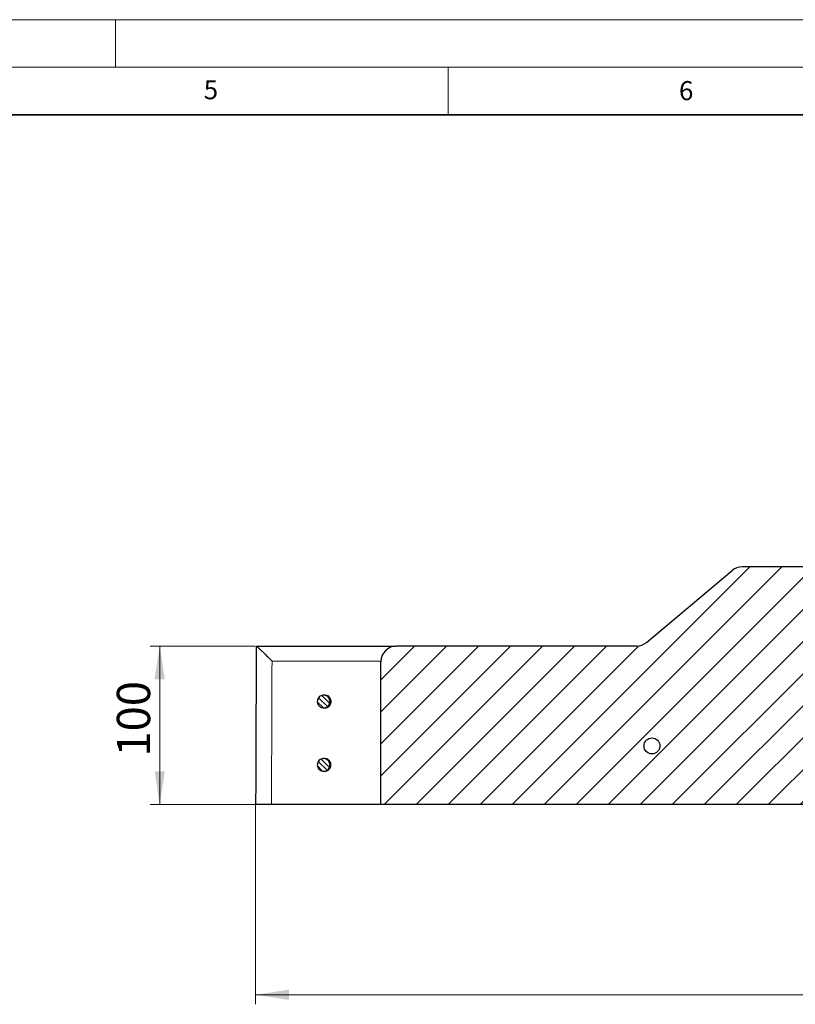
# Model space of a CAD drawing. Units: millimetres. Extents: x 0 to 420, y 0 to 297.
# Drawn here: x 220 to 302, y 193 to 297 of the extents above; entities that cross this region are included whole.
import ezdxf

# ---------------------------------------------------------------- set-up
doc = ezdxf.new("R2010")
doc.units = ezdxf.units.MM
doc.header["$PDSIZE"] = -1
doc.styles.add('SLDTEXTSTYLE0', font='TXT', dxfattribs={"width": 0.605})
doc.dimstyles.new('SLDDIMSTYLE1', dxfattribs={"dimtxt": 3.5, "dimasz": 3.5, "dimexe": 0, "dimexo": 0.0625, "dimgap": 0.875, "dimtad": 1, "dimlfac": 6, "dimrnd": 1e-09, "dimzin": 12, "dimdsep": 46, "dimtxsty": 'SLDTEXTSTYLE0', "dimsah": 1, "dimcen": 0.09, "dimadec": 0, "dimazin": 3, "dimtfac": 1, "dimtdec": 3, "dimtofl": 0, "dimtmove": 0, "dimatfit": 3, "dimfxl": 1, "dimfrac": 2, "dimtolj": 1, "dimtzin": 12, "dimarcsym": 0})

# ---------------------------------------------------------------- blocks, each defined once
blk = doc.blocks.new('_D_8')
at = {"color": 7, "linetype": 'Continuous', "lineweight": 0}
for p, q in [((244.75, 214.38), (244.75, 193.48)), ((372.9, 214.38), (372.9, 193.48)), ((244.75, 194.48), (372.9, 194.48))]:
    blk.add_line(p, q, dxfattribs=at)
at = {"color": 7, "linetype": 'Continuous', "lineweight": 18}
for points in [[(244.75, 194.48), (248.25, 193.94), (248.25, 195.02)], [(372.9, 194.48), (369.4, 195.02), (369.4, 193.94)]]:
    blk.add_solid(points, dxfattribs=at)
at = {"color": 7, "linetype": 'Continuous', "lineweight": 18, "insert": (305.54, 198.99), "char_height": 3.5, "attachment_point": 1, "style": 'SLDTEXTSTYLE0'}
blk.add_mtext('770', dxfattribs=at)
blk = doc.blocks.new('_D_9')
at = {"color": 7, "linetype": 'Continuous', "lineweight": 0}
for p, q in [((244.71, 231.14), (233.66, 231.14)), ((234.66, 214.48), (234.66, 231.14)), ((244.65, 214.48), (233.66, 214.48))]:
    blk.add_line(p, q, dxfattribs=at)
at = {"color": 7, "linetype": 'Continuous', "lineweight": 18}
for points in [[(234.66, 231.14), (234.12, 227.64), (235.2, 227.64)], [(234.66, 214.48), (235.2, 217.98), (234.12, 217.98)]]:
    blk.add_solid(points, dxfattribs=at)
at = {"color": 7, "linetype": 'Continuous', "lineweight": 18, "insert": (230.15, 219.52), "char_height": 3.5, "attachment_point": 1, "rotation": 90, "style": 'SLDTEXTSTYLE0'}
blk.add_mtext('100', dxfattribs=at)

msp = doc.modelspace()

# ---------------------------------------------------------------- hatches: boundary and pattern name
at = {"linetype": 'Continuous', "lineweight": 18}
h = msp.add_hatch(dxfattribs=at)
h.set_pattern_fill('SACNCR', style=0)
edge = h.paths.add_edge_path(flags=0)
edge.add_line((311.3221, 214.4769), (310.6819, 232.8103))
edge.add_line((310.6819, 232.8103), (303.7814, 232.8103))
edge.add_line((303.7814, 232.8103), (303.5486, 239.4769))
edge.add_line((303.5486, 239.4769), (295.9398, 239.4769))
edge.add_arc((295.9398, 237.8103), 1.6667, 90, 130)
edge.add_line((294.8685, 239.087), (285.8666, 231.5335))
edge.add_arc((284.7953, 232.8103), 1.6667, 270, 310, ccw=False)
edge.add_line((284.7953, 231.1436), (259.5686, 231.1436))
edge.add_arc((259.5686, 229.4769), 1.6667, 90, 180)
edge.add_line((257.9019, 229.4769), (257.9019, 214.4769))
edge.add_line((257.9019, 214.4769), (311.3221, 214.4769))
h = msp.add_hatch(dxfattribs=at)
h.set_pattern_fill('ANSI31', scale=0.125, angle=90, style=0)
edge = h.paths.add_edge_path(flags=0)
edge.add_spline(control_points=[(251.3918, 224.8815), (251.4218, 224.8457), (251.4558, 224.813), (251.4927, 224.7843), (251.5516, 224.7384), (251.6191, 224.7021), (251.6899, 224.6783), (251.7606, 224.6546), (251.8364, 224.6427), (251.911, 224.6437), (251.9856, 224.6446), (252.0611, 224.6585), (252.1312, 224.6841), (252.2013, 224.7097), (252.2679, 224.7478), (252.3255, 224.7952), (252.3832, 224.8425), (252.4335, 224.9005), (252.4722, 224.9643), (252.5109, 225.0281), (252.5391, 225.0994), (252.5546, 225.1724), (252.57, 225.2454), (252.573, 225.3221), (252.5634, 225.3961), (252.5538, 225.4701), (252.5313, 225.5435), (252.4977, 225.6101), (252.4642, 225.6767), (252.4187, 225.7385), (252.3649, 225.7903), (252.3112, 225.8421), (252.2478, 225.8853), (252.18, 225.9164), (252.1121, 225.9474), (252.038, 225.9672), (251.9637, 225.9741), (251.8894, 225.981), (251.8129, 225.9751), (251.7405, 225.957), (251.6681, 225.9389), (251.5978, 225.908), (251.5355, 225.867), (251.4732, 225.8259), (251.4171, 225.7736), (251.3719, 225.7142), (251.3267, 225.6548), (251.2911, 225.5868), (251.2681, 225.5159), (251.2451, 225.4449), (251.234, 225.369), (251.2358, 225.2944), (251.2376, 225.2198), (251.2523, 225.1445), (251.2787, 225.0747), (251.305, 225.0049), (251.3438, 224.9386), (251.3918, 224.8815)], knot_values=[0, 0, 0, 0, 0.00084063, 0.00084063, 0.00084063, 0.00219553, 0.00219553, 0.00219553, 0.00355043, 0.00355043, 0.00355043, 0.00490532, 0.00490532, 0.00490532, 0.0062602, 0.0062602, 0.0062602, 0.00761507, 0.00761507, 0.00761507, 0.00896995, 0.00896995, 0.00896995, 0.01032482, 0.01032482, 0.01032482, 0.0116797, 0.0116797, 0.0116797, 0.01303459, 0.01303459, 0.01303459, 0.01438949, 0.01438949, 0.01438949, 0.01574438, 0.01574438, 0.01574438, 0.01709928, 0.01709928, 0.01709928, 0.01845416, 0.01845416, 0.01845416, 0.01980904, 0.01980904, 0.01980904, 0.02116391, 0.02116391, 0.02116391, 0.02251879, 0.02251879, 0.02251879, 0.02387366, 0.02387366, 0.02387366, 0.02522854, 0.02522854, 0.02522854, 0.02522854], weights=[1, 1, 1, 1, 1, 1, 1, 1, 1, 1, 1, 1, 1, 1, 1, 1, 1, 1, 1, 1, 1, 1, 1, 1, 1, 1, 1, 1, 1, 1, 1, 1, 1, 1, 1, 1, 1, 1, 1, 1, 1, 1, 1, 1, 1, 1, 1, 1, 1, 1, 1, 1, 1, 1, 1, 1, 1, 1], degree=3, periodic=0)
h = msp.add_hatch(dxfattribs=at)
h.set_pattern_fill('ANSI32', style=0)
edge = h.paths.add_edge_path(flags=0)
edge.add_arc((286.4322, 220.6436), 0.8333, 0, 360)
h = msp.add_hatch(dxfattribs=at)
h.set_pattern_fill('ANSI31', scale=0.125, angle=90, style=0)
edge = h.paths.add_edge_path(flags=0)
edge.add_spline(control_points=[(251.3918, 218.2148), (251.4218, 218.1791), (251.4558, 218.1463), (251.4927, 218.1176), (251.5516, 218.0718), (251.6191, 218.0355), (251.6899, 218.0117), (251.7606, 217.9879), (251.8364, 217.976), (251.911, 217.977), (251.9856, 217.978), (252.0611, 217.9918), (252.1312, 218.0175), (252.2013, 218.0431), (252.2679, 218.0811), (252.3255, 218.1285), (252.3832, 218.1759), (252.4335, 218.2339), (252.4722, 218.2976), (252.5109, 218.3614), (252.5391, 218.4328), (252.5546, 218.5058), (252.57, 218.5788), (252.573, 218.6554), (252.5634, 218.7294), (252.5538, 218.8034), (252.5313, 218.8768), (252.4977, 218.9434), (252.4642, 219.0101), (252.4187, 219.0718), (252.3649, 219.1236), (252.3112, 219.1754), (252.2478, 219.2186), (252.18, 219.2497), (252.1121, 219.2808), (252.038, 219.3006), (251.9637, 219.3074), (251.8894, 219.3143), (251.8129, 219.3084), (251.7405, 219.2903), (251.6681, 219.2722), (251.5978, 219.2414), (251.5355, 219.2003), (251.4732, 219.1593), (251.4171, 219.1069), (251.3719, 219.0475), (251.3267, 218.9882), (251.2911, 218.9202), (251.2681, 218.8492), (251.2451, 218.7782), (251.234, 218.7023), (251.2358, 218.6277), (251.2376, 218.5531), (251.2523, 218.4778), (251.2787, 218.408), (251.305, 218.3382), (251.3438, 218.272), (251.3918, 218.2148)], knot_values=[0, 0, 0, 0, 0.00084063, 0.00084063, 0.00084063, 0.00219553, 0.00219553, 0.00219553, 0.00355043, 0.00355043, 0.00355043, 0.00490532, 0.00490532, 0.00490532, 0.0062602, 0.0062602, 0.0062602, 0.00761507, 0.00761507, 0.00761507, 0.00896995, 0.00896995, 0.00896995, 0.01032482, 0.01032482, 0.01032482, 0.0116797, 0.0116797, 0.0116797, 0.01303459, 0.01303459, 0.01303459, 0.01438949, 0.01438949, 0.01438949, 0.01574438, 0.01574438, 0.01574438, 0.01709928, 0.01709928, 0.01709928, 0.01845416, 0.01845416, 0.01845416, 0.01980904, 0.01980904, 0.01980904, 0.02116391, 0.02116391, 0.02116391, 0.02251879, 0.02251879, 0.02251879, 0.02387366, 0.02387366, 0.02387366, 0.02522854, 0.02522854, 0.02522854, 0.02522854], weights=[1, 1, 1, 1, 1, 1, 1, 1, 1, 1, 1, 1, 1, 1, 1, 1, 1, 1, 1, 1, 1, 1, 1, 1, 1, 1, 1, 1, 1, 1, 1, 1, 1, 1, 1, 1, 1, 1, 1, 1, 1, 1, 1, 1, 1, 1, 1, 1, 1, 1, 1, 1, 1, 1, 1, 1, 1, 1], degree=3, periodic=0)

# ---------------------------------------------------------------- linework, layer by layer
at = {"color": 7, "linetype": 'Continuous', "lineweight": 18}
for p, q in [((0, 297), (420, 297)), ((230, 292), (230, 297)), ((15, 292), (415, 292)), ((265, 292), (265, 287))]:
    msp.add_line(p, q, dxfattribs=at)
at = {"color": 7, "linetype": 'Continuous', "lineweight": 35}
msp.add_line((410, 287), (20, 287), dxfattribs=at)
at = {"color": 7, "linetype": 'Continuous', "lineweight": 25}
for p, q in [((303.5486, 239.4769), (295.9398, 239.4769)), ((285.8666, 231.5335), (294.8685, 239.087)), ((244.816, 231.1436), (244.8147, 231.1436)), ((244.8147, 231.1436), (259.5686, 231.1436)), ((284.7953, 231.1436), (259.5686, 231.1436)), ((257.9019, 214.4769), (257.9019, 229.4769)), ((252.023, 225.9769), (251.9023, 225.9769)), ((251.9023, 224.6436), (252.0185, 224.6436)), ((252.003, 219.3103), (251.9023, 219.3103)), ((251.9023, 217.9769), (251.9993, 217.9769)), ((257.9019, 214.4769), (246.413, 214.4769)), ((311.3221, 214.4769), (257.9019, 214.4769))]:
    msp.add_line(p, q, dxfattribs=at)
at = {"color": 8, "linetype": 'Continuous', "lineweight": 18}
msp.add_line((257.9042, 229.5642), (246.4721, 229.5642), dxfattribs=at)
at = {"color": 7, "linetype": 'Continuous', "lineweight": 25}
msp.add_circle((286.4322, 220.6436), 0.8333, dxfattribs=at)
for centre, start, end in [((295.9398, 237.8103), 90, 130), ((259.5686, 229.4769), 90, 180), ((284.7953, 232.8103), 270, 310)]:
    msp.add_arc(centre, 1.6667, start, end, dxfattribs=at)
at = {"color": 8, "linetype": 'Continuous', "lineweight": 18}
msp.add_ellipse((320.4019, 116.5472), major_axis=(0, 1415.1843), ratio=0.05240778, start_param=1.49085097, end_param=1.50154172, dxfattribs=at)
at = {"color": 7, "linetype": 'Continuous', "lineweight": 25}
for points, knots in [([(244.8125, 231.1436), (244.8067, 229.7669), (244.7832, 224.2114), (244.7624, 218.6558), (244.7467, 214.477)], [0, 0, 0, 0, 0.24780963, 1, 1, 1, 1]), ([(244.8147, 231.1436), (244.8352, 231.131), (244.8761, 231.1059), (245.0536, 230.9459), (245.2495, 230.7626), (245.4727, 230.5495), (245.746, 230.2843), (246.0885, 229.9473), (246.3352, 229.7014), (246.4713, 229.5649), (246.4721, 229.5642)], [0, 0, 0, 0, 0.14870538, 0.29656239, 0.40346612, 0.51339889, 0.66083355, 0.81244329, 0.99891955, 1, 1, 1, 1]), ([(251.3918, 224.8815), (251.3492, 224.9437), (251.2641, 225.0679), (251.2238, 225.2947), (251.2558, 225.5197), (251.3618, 225.722), (251.5285, 225.8776), (251.7374, 225.9694), (251.9649, 225.9868), (252.1853, 225.928), (252.3738, 225.7995), (252.5091, 225.6158), (252.5761, 225.3977), (252.5671, 225.1698), (252.4831, 224.9577), (252.3336, 224.7853), (252.1356, 224.6722), (251.911, 224.6308), (251.6864, 224.6667), (251.5081, 224.7595), (251.4241, 224.8476), (251.3918, 224.8815)], [0, 0, 0, 0, 0.05368844, 0.10737688, 0.16106518, 0.21475346, 0.26844191, 0.32213065, 0.37581969, 0.42950888, 0.48319802, 0.53688693, 0.59057553, 0.64426387, 0.69795212, 0.75164049, 0.80532915, 0.85901811, 0.91270728, 0.96639645, 1, 1, 1, 1]), ([(252.6194, 225.0165), (252.6461, 225.087), (252.6995, 225.2282), (252.6849, 225.4581), (252.6002, 225.6692), (252.4491, 225.8385), (252.2551, 225.9519), (252.1106, 225.9671), (252.0407, 225.9744)], [0, 0, 0, 0, 0.16899159, 0.33799844, 0.50662493, 0.67480228, 0.84280057, 1, 1, 1, 1]), ([(252.0185, 224.6519), (252.0691, 224.6519), (252.1951, 224.652), (252.3823, 224.7382), (252.5346, 224.8689), (252.5958, 224.9753), (252.6194, 225.0165)], [0, 0, 0, 0, 0.20301064, 0.50551053, 0.80880573, 1, 1, 1, 1]), ([(251.3918, 218.2148), (251.3492, 218.277), (251.2641, 218.4013), (251.2238, 218.628), (251.2558, 218.853), (251.3618, 219.0553), (251.5285, 219.211), (251.7374, 219.3027), (251.9649, 219.3201), (252.1853, 219.2613), (252.3738, 219.1328), (252.5091, 218.9492), (252.5761, 218.7311), (252.5671, 218.5031), (252.4831, 218.291), (252.3336, 218.1186), (252.1356, 218.0055), (251.911, 217.9641), (251.6864, 218), (251.5081, 218.0928), (251.4241, 218.1809), (251.3918, 218.2148)], [0, 0, 0, 0, 0.05368844, 0.10737688, 0.16106518, 0.21475346, 0.26844191, 0.32213065, 0.37581969, 0.42950888, 0.48319802, 0.53688693, 0.59057553, 0.64426387, 0.69795212, 0.75164049, 0.80532915, 0.85901811, 0.91270728, 0.96639645, 1, 1, 1, 1]), ([(252.5418, 218.254), (252.5799, 218.3192), (252.6562, 218.4497), (252.6801, 218.6793), (252.6316, 218.9013), (252.5108, 219.0958), (252.3333, 219.2348), (252.1575, 219.307), (252.0484, 219.3023), (252.014, 219.3008)], [0, 0, 0, 0, 0.15534962, 0.31070953, 0.46579524, 0.62044686, 0.77479321, 0.92909743, 1, 1, 1, 1]), ([(252.009, 217.9815), (252.0192, 217.9802), (252.1037, 217.9695), (252.2626, 218.0222), (252.434, 218.1226), (252.5118, 218.2174), (252.5418, 218.254)], [0, 0, 0, 0, 0.04974253, 0.410566653, 0.772381201, 1, 1, 1, 1]), ([(246.413, 214.4769), (246.2259, 214.4769), (245.8518, 214.4769), (245.3523, 214.4769), (244.9776, 214.4769), (244.77, 214.4769), (244.7625, 214.4769), (244.7595, 214.4769)], [0, 0, 0, 0, 0.21431132, 0.42863079, 0.64309294, 0.85782355, 1, 1, 1, 1])]:
    msp.add_open_spline(points, degree=3, knots=knots, dxfattribs=at)
at = {"color": 7, "linetype": 'Continuous', "lineweight": 0}
msp.add_point((244.7467, 214.4769), dxfattribs=at)

# ---------------------------------------------------------------- texts
at = {"color": 7, "linetype": 'Continuous', "lineweight": 18, "char_height": 2, "attachment_point": 2, "style": 'SLDTEXTSTYLE0'}
for s, insert in [('5', (240.0418, 290.6369)), ('6', (290.0344, 290.5429))]:
    msp.add_mtext(s, dxfattribs=dict(at, insert=insert))

# ---------------------------------------------------------------- dimensions: what is measured, and where the dimension line sits
at = {"color": 7, "linetype": 'Continuous', "lineweight": 18}
dim = msp.add_linear_dim(base=(234.6568, 231.1436), p1=(244.7467, 214.4769), p2=(244.8147, 231.1436), angle=90, dimstyle='SLDDIMSTYLE1', dxfattribs=at)
dim.commit()
dim.dimension.update_dxf_attribs({"geometry": '_D_9', "text_midpoint": (234.6568, 222.8103), "dimtype": 160})
dim = msp.add_linear_dim(base=(372.9019, 194.4769), p1=(244.7467, 214.4769), p2=(372.9019, 214.4769), dimstyle='SLDDIMSTYLE1', dxfattribs=at)
dim.commit()
dim.dimension.update_dxf_attribs({"geometry": '_D_8', "text_midpoint": (308.8243, 194.4769), "dimtype": 160})

doc.saveas('drawing.dxf')
